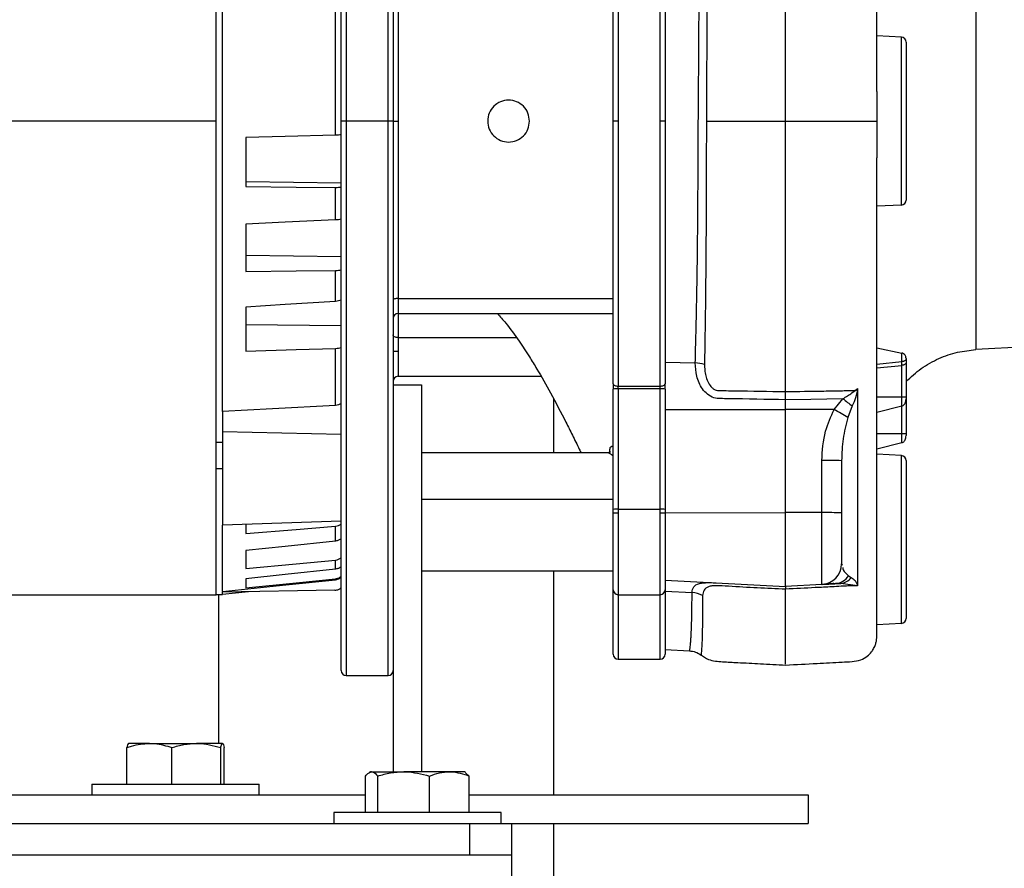
# Model space of a CAD drawing. Units: inches. Extents: x 0.1 to 22.1, y 0.1 to 17.1.
# Drawn here: x 9.7 to 10.3, y 4.2 to 4.7 of the extents above; entities that cross this region are included whole.
import ezdxf

# ---------------------------------------------------------------- set-up
doc = ezdxf.new("R2010")
doc.units = ezdxf.units.IN
doc.header["$MEASUREMENT"] = 0

msp = doc.modelspace()

# ---------------------------------------------------------------- linework, layer by layer
at = {"color": 8, "linetype": 'Continuous', "lineweight": 25}
for p, q in [((9.93595152, 5.00895582), (9.93595152, 4.67770582)), ((9.96095144, 4.67770582), (9.96095144, 5.00895582)), ((9.85814833, 4.67770582), (9.60303024, 4.67770582)), ((9.93595152, 4.67770582), (9.93595152, 4.34645583)), ((9.96095144, 4.34645583), (9.96095144, 4.67770582)), ((9.96695145, 4.57179447), (9.96695145, 4.56270582)), ((9.96695145, 4.56270582), (9.96695145, 4.54833388)), ((9.96695145, 4.54833388), (10.03762226, 4.54833388)), ((9.96695145, 4.54020583), (9.96695145, 4.52520582)), ((10.26797239, 4.49111818), (10.26797239, 4.50749983)), ((9.9809515, 4.45183191), (10.09545143, 4.45183191)), ((10.0984515, 4.4434767), (10.0984515, 4.39472667)), ((10.12345142, 4.39472667), (10.12345142, 4.4434767)), ((10.22074016, 4.40085827), (10.23148155, 4.40141008)), ((10.0984515, 4.39472667), (10.0984515, 4.35620582)), ((10.12345142, 4.35620582), (10.12345142, 4.39472667))]:
    msp.add_line(p, q, dxfattribs=at)
at = {"color": 7, "linetype": 'Continuous', "lineweight": 25}
for p, q in [((9.93295146, 4.67770582), (9.93295146, 5.00595588)), ((9.9639515, 5.00595588), (9.9639515, 4.67770582)), ((9.85814833, 4.67770582), (9.85814833, 4.96067829)), ((10.0984515, 4.83609285), (10.0984515, 4.67770582)), ((10.12345142, 4.67770582), (10.12345142, 4.83609285)), ((10.09545143, 4.67770582), (10.09545143, 4.83461493)), ((10.12645148, 4.83461493), (10.12645148, 4.67770582)), ((9.86208529, 4.50420433), (9.86208529, 4.79097683)), ((9.92963178, 4.66930714), (9.92963178, 4.78849197)), ((9.96695145, 4.78361718), (9.96695145, 4.67770582)), ((10.26760854, 4.7278548), (10.25295143, 4.72862298)), ((10.26760854, 4.62755685), (10.26760854, 4.7278548)), ((10.27045149, 4.72485897), (10.27045149, 4.63055274)), ((9.85814833, 4.39473336), (9.85814833, 4.67770582)), ((9.93295146, 4.34945583), (9.93295146, 4.67770582)), ((9.93595152, 4.67770582), (9.93295146, 4.67770582)), ((9.96095144, 4.67770582), (9.93595152, 4.67770582)), ((9.9639515, 4.67770582), (9.96095144, 4.67770582)), ((9.9639515, 4.67770582), (9.9639515, 4.52011818)), ((9.9639515, 4.67770582), (9.96695145, 4.67770582)), ((9.96695145, 4.67770582), (9.96695145, 4.57179447)), ((10.09545143, 4.52079677), (10.09545143, 4.67770582)), ((10.0984515, 4.67770582), (10.09545143, 4.67770582)), ((10.0984515, 4.67770582), (10.0984515, 4.5193188)), ((10.12345142, 4.5193188), (10.12345142, 4.67770582)), ((10.12645148, 4.67770582), (10.12345142, 4.67770582)), ((10.12645148, 4.67770582), (10.12645148, 4.52079677)), ((9.87586487, 4.66787446), (9.87586487, 4.63855203)), ((9.87586487, 4.64168051), (9.93295146, 4.6407747)), ((9.92963178, 4.61863105), (9.92963178, 4.63811485)), ((10.26760854, 4.62755685), (10.25295143, 4.62678867)), ((9.87586487, 4.61618908), (9.87586487, 4.58784238)), ((9.87586487, 4.59751042), (9.93295146, 4.59681915)), ((9.92963178, 4.56998064), (9.92963178, 4.58847673)), ((9.96695145, 4.57179447), (10.09545143, 4.57179447)), ((9.87586487, 4.56661309), (9.87586487, 4.54021416)), ((9.96695145, 4.56270582), (10.09545143, 4.56270582)), ((9.87586487, 4.55609017), (9.93295146, 4.55563721)), ((9.96695145, 4.54833388), (9.96695145, 4.54020583)), ((9.92963178, 4.50786315), (9.92963178, 4.54189823)), ((10.25295143, 4.54215196), (10.26797239, 4.53912573)), ((10.39544584, 4.54551217), (10.31218049, 4.54114842)), ((9.9639515, 4.54020583), (9.96695145, 4.54020583)), ((10.26797239, 4.53396371), (10.26797239, 4.53912573)), ((10.27045149, 4.53575678), (10.27045149, 4.53554464)), ((10.12645148, 4.53359975), (10.14448212, 4.53316843)), ((10.25295143, 4.53254652), (10.26797239, 4.53396371)), ((10.25295143, 4.53034754), (10.26797239, 4.53176479)), ((10.26797239, 4.53176479), (10.26797239, 4.53396371)), ((10.26797239, 4.51303872), (10.26797239, 4.53176479)), ((10.27045149, 4.53554464), (10.27045149, 4.53334572)), ((10.27045149, 4.53334572), (10.27045149, 4.51303872)), ((9.96695145, 4.52520582), (10.0523412, 4.52520582)), ((9.9639515, 4.52011818), (9.9639515, 4.28891822)), ((9.9639515, 4.52011818), (9.9809515, 4.52011818)), ((9.9809515, 4.52011818), (9.9809515, 4.28891822)), ((10.09545143, 4.52079677), (10.09545143, 4.5175465)), ((10.0984515, 4.5193188), (10.12345142, 4.5193188)), ((10.0984515, 4.51784083), (10.0984515, 4.5193188)), ((10.12345142, 4.51784083), (10.12345142, 4.5193188)), ((10.12645148, 4.5175465), (10.12645148, 4.52079677)), ((10.09545143, 4.4457212), (10.09545143, 4.5175465)), ((10.0984515, 4.51769369), (10.0984515, 4.51784083)), ((10.0984515, 4.51784083), (10.12345142, 4.51784083)), ((10.0984515, 4.51769369), (10.0984515, 4.4458684)), ((10.12345142, 4.51769369), (10.0984515, 4.51769369)), ((10.12345142, 4.51769369), (10.12345142, 4.51784083)), ((10.12345142, 4.4458684), (10.12345142, 4.51769369)), ((10.12645148, 4.5175465), (10.12645148, 4.4457212)), ((10.25295143, 4.51303872), (10.26797239, 4.51303872)), ((10.26797239, 4.50749983), (10.26797239, 4.51303872)), ((10.27045149, 4.51303872), (10.27045149, 4.51167803)), ((10.05970144, 4.51205102), (10.05970144, 4.47943884)), ((10.19845143, 4.50540276), (10.19845143, 4.5111664)), ((10.22749309, 4.50539942), (10.2327309, 4.51182129)), ((10.23826405, 4.50752271), (10.2356452, 4.50062219)), ((10.25295143, 4.50375413), (10.26797239, 4.50749983)), ((10.27045149, 4.51167803), (10.27045149, 4.51142518)), ((10.27045149, 4.51142518), (10.27045149, 4.49111818)), ((9.86208529, 4.50420433), (9.86208529, 4.49218654)), ((10.12645148, 4.50539443), (10.19845143, 4.50540276)), ((10.22749309, 4.50539942), (10.19845143, 4.50540276)), ((10.19845143, 4.44375114), (10.19845143, 4.50540276)), ((9.86208529, 4.49218654), (9.93295146, 4.49059587)), ((9.86208529, 4.49218654), (9.86208529, 4.43626689)), ((10.25295143, 4.49111818), (10.26797239, 4.49111818)), ((10.26797239, 4.48557929), (10.26797239, 4.49111818)), ((10.27045149, 4.49111818), (10.27045149, 4.48975748)), ((10.25295143, 4.48183364), (10.26797239, 4.48557929)), ((10.09217459, 4.47943884), (9.9809515, 4.47943884)), ((10.09340786, 4.47953481), (10.09340786, 4.48064906)), ((10.25295143, 4.48033214), (10.25303344, 4.48185406)), ((10.26760854, 4.47785479), (10.25295143, 4.47862297)), ((10.26760854, 4.37755684), (10.26760854, 4.47785479)), ((10.22010563, 4.44374862), (10.22010563, 4.47483514)), ((10.23195147, 4.47480745), (10.23195147, 4.44372093)), ((10.27045149, 4.47485896), (10.27045149, 4.38055273)), ((10.09545143, 4.4434767), (10.09545143, 4.4457212)), ((10.0984515, 4.4434767), (10.09545143, 4.4434767)), ((10.09545143, 4.39772668), (10.09545143, 4.4434767)), ((10.0984515, 4.4458684), (10.0984515, 4.4434767)), ((10.0984515, 4.4458684), (10.12345142, 4.4458684)), ((10.12345142, 4.4434767), (10.12345142, 4.4458684)), ((10.12645148, 4.4434767), (10.12345142, 4.4434767)), ((10.12645148, 4.4457212), (10.12645148, 4.4434767)), ((10.12645148, 4.44374275), (10.19845143, 4.44375114)), ((10.12645148, 4.4434767), (10.12645148, 4.39772668)), ((10.19845143, 4.3996535), (10.19845143, 4.44375114)), ((10.22010563, 4.44374862), (10.19845143, 4.44375114)), ((10.22010563, 4.40078834), (10.22010563, 4.44374862)), ((10.23195147, 4.44372093), (10.23195147, 4.41327117)), ((9.93295146, 4.43874159), (9.86208529, 4.43626689)), ((9.86208529, 4.39661091), (9.86208529, 4.43626689)), ((9.87586487, 4.43674806), (9.87586487, 4.4312909)), ((9.92963178, 4.42678922), (9.92963178, 4.43564491)), ((9.87586487, 4.42112654), (9.87586487, 4.41045843)), ((9.92963178, 4.41000289), (9.92963178, 4.41544075)), ((10.23195147, 4.41333875), (10.23221617, 4.41230312)), ((9.9809515, 4.40895581), (10.09545143, 4.40895581)), ((10.05970144, 4.40895581), (10.05970144, 4.27511822)), ((9.87586487, 4.40421695), (9.87586487, 4.39878982)), ((9.92963178, 4.40362296), (9.92963178, 4.40422968)), ((10.12645148, 4.40342684), (10.19845143, 4.3996535)), ((10.22010563, 4.40078834), (10.19845143, 4.3996535)), ((10.24149689, 4.4000018), (10.23148155, 4.40141008)), ((10.23602594, 4.40609462), (10.23763937, 4.40501528)), ((9.69051895, 4.39473336), (9.85814833, 4.39473336)), ((9.85814833, 4.39492062), (9.86208529, 4.39485192)), ((9.85970145, 4.39489352), (9.85970145, 4.30591822)), ((9.92911752, 4.39737978), (9.86208529, 4.39620975)), ((9.86208529, 4.39661091), (9.86208529, 4.39620975)), ((9.87757733, 4.3964802), (9.86208529, 4.39485192)), ((9.86208529, 4.39485192), (9.86208529, 4.39620975)), ((10.09545143, 4.35920582), (10.09545143, 4.39772668)), ((10.0984515, 4.39472667), (10.12345142, 4.39472667)), ((10.12645148, 4.39772668), (10.12645148, 4.35920582)), ((10.12645148, 4.39678456), (10.14255436, 4.39603369)), ((10.26760854, 4.37755684), (10.25295143, 4.37678867)), ((10.12645148, 4.3619792), (10.14099642, 4.36121689)), ((10.0984515, 4.35620582), (10.12345142, 4.35620582)), ((9.93595152, 4.34645583), (9.96095144, 4.34645583)), ((9.80485474, 4.28161824), (9.80485474, 4.30340843)), ((9.81834686, 4.30591822), (9.80591108, 4.30591822)), ((9.81834686, 4.30591822), (9.84638721, 4.30591822)), ((9.83183886, 4.28161824), (9.83183886, 4.30340843)), ((9.86199189, 4.30591822), (9.84638721, 4.30591822)), ((9.86093555, 4.28161824), (9.86093555, 4.30340843)), ((9.86304811, 4.28161824), (9.86304811, 4.30340843)), ((9.95035144, 4.28891822), (9.94960415, 4.28848673)), ((9.95107948, 4.28891822), (9.95035144, 4.28891822)), ((9.95107948, 4.28891822), (9.97026877, 4.28891822)), ((9.9976408, 4.28891822), (9.97026877, 4.28891822)), ((10.00655146, 4.28891822), (9.9976408, 4.28891822)), ((10.00729875, 4.28848673), (10.00655146, 4.28891822)), ((9.94741063, 4.26461818), (9.94741063, 4.28640843)), ((9.95474833, 4.26461818), (9.95474833, 4.28640843)), ((9.98578921, 4.26461818), (9.98578921, 4.28640843)), ((10.00949238, 4.28640843), (10.00727094, 4.28828404)), ((10.00949238, 4.26461818), (10.00949238, 4.28640843)), ((9.78395146, 4.28161824), (9.78395146, 4.27511822)), ((9.78395146, 4.28161824), (9.88394952, 4.28161824)), ((9.88395151, 4.27511822), (9.88395151, 4.28161824)), ((9.6309515, 4.27511822), (9.94741063, 4.27511822)), ((10.00949238, 4.27511822), (10.21195153, 4.27511822)), ((10.21195153, 4.27511822), (10.21195153, 4.25811822)), ((9.92845142, 4.26461818), (9.92845142, 4.25811822)), ((10.02006845, 4.26461818), (9.92845142, 4.26461818)), ((10.02845147, 4.26461818), (10.02006845, 4.26461818)), ((10.02845147, 4.25811822), (10.02845147, 4.26461818)), ((8.65970147, 4.25811822), (10.00970147, 4.25811822)), ((10.00970147, 4.23936822), (10.00970147, 4.25811822)), ((10.00970147, 4.25811822), (10.03470151, 4.25811822)), ((10.03470151, 4.25811822), (10.21195153, 4.25811822)), ((10.03470151, 4.25811822), (10.03470151, 4.23936822)), ((10.05970144, 4.25811822), (10.05970144, 3.9393682)), ((8.63470147, 4.23936822), (10.03470151, 4.23936822)), ((10.03470151, 4.23936822), (10.03470151, 3.9393682))]:
    msp.add_line(p, q, dxfattribs=at)
at = {"color": 7, "linetype": 'Continuous', "lineweight": 25, "flags": 128}
for points in [[(9.92963178, 4.66930714), (9.8995224, 4.66850483), (9.87586487, 4.66787446)], [(9.87586487, 4.63855203), (9.90597437, 4.63830715), (9.92963178, 4.63811485)], [(9.92963178, 4.61863105), (9.8995224, 4.61726337), (9.87586487, 4.61618908)], [(9.87586487, 4.58784238), (9.90597437, 4.58819742), (9.92963178, 4.58847673)], [(9.96695145, 4.57179447), (9.96636619, 4.57177177), (9.96580347, 4.57170448), (9.96528475, 4.57159524), (9.9648302, 4.57144823), (9.96445709, 4.57126906), (9.96417983, 4.57106467), (9.96400911, 4.57084285), (9.9639515, 4.57061224)], [(9.92963178, 4.56998064), (9.8995224, 4.56809453), (9.87586487, 4.56661309)], [(9.96695145, 4.54833388), (9.96636619, 4.54836515), (9.96580347, 4.54845767), (9.96528475, 4.54860785), (9.9648302, 4.54881002), (9.96445709, 4.54905636), (9.96417983, 4.54933743), (9.96400911, 4.54964237), (9.9639515, 4.54995952)], [(9.87586487, 4.54021416), (9.90597437, 4.54115692), (9.92963178, 4.54189823)], [(10.09545143, 4.52079677), (10.09550916, 4.52050843), (10.09567988, 4.52023117), (10.09595702, 4.51997563), (10.09633013, 4.5197517), (10.09678479, 4.5195679), (10.0973034, 4.51943132), (10.09786624, 4.5193472), (10.0984515, 4.5193188)], [(10.12345142, 4.5193188), (10.12403679, 4.5193472), (10.12459951, 4.51943132), (10.12511824, 4.5195679), (10.12557278, 4.5197517), (10.1259459, 4.51997563), (10.12622315, 4.52023117), (10.12639387, 4.52050843), (10.12645148, 4.52079677)], [(9.92963178, 4.50786315), (9.89180583, 4.50581395), (9.86208529, 4.50420433)], [(10.2327309, 4.51182129), (10.21353445, 4.51145433), (10.19845143, 4.5111664)], [(9.86208529, 4.48565297), (9.85988062, 4.48565285), (9.85814833, 4.48565262)], [(9.85814833, 4.47014133), (9.860353, 4.47008859), (9.86208529, 4.47004735)], [(9.87586487, 4.4312909), (9.90597437, 4.43372858), (9.92963178, 4.43564491)], [(9.92963178, 4.42678922), (9.8995224, 4.4236175), (9.87586487, 4.42112654)], [(9.87586487, 4.41045843), (9.90597437, 4.41324788), (9.92963178, 4.41544075)], [(9.92963178, 4.41000289), (9.8995224, 4.40676212), (9.87586487, 4.40421695)], [(9.86208529, 4.39661091), (9.89991136, 4.4005376), (9.92963178, 4.40362296)], [(9.87586487, 4.39878982), (9.90597437, 4.40183547), (9.92963178, 4.40422968)]]:
    msp.add_lwpolyline(points, dxfattribs=at)
at = {"color": 8, "linetype": 'Continuous', "lineweight": 25, "flags": 128}
msp.add_lwpolyline([(10.0936965, 4.47964751), (10.09364311, 4.48004755), (10.09340786, 4.48064906)], dxfattribs=at)
at = {"color": 7, "linetype": 'Continuous', "lineweight": 25}
for centre, radius, start, end in [((10.26745147, 4.72485893), 0.003, 0, 87), ((10.26745147, 4.63055272), 0.003, 273, 0), ((9.96695147, 4.55970582), 0.003, 90, 180), ((10.14349877, 4.50850558), 0.02468245, 74.66117124, 87.71672356), ((9.96695147, 4.52220582), 0.003, 90, 180), ((10.09770339, 4.50229452), 0.01541733, 87.21870087, 98.39903653), ((10.1241996, 4.50229593), 0.01541594, 81.60045482, 92.78180778), ((10.35056206, 4.65778358), 0.18758777, 231.08706045, 233.22726311), ((10.08479459, 4.25254724), 0.2903396, 58.69685099, 60.56155412), ((10.26745147, 4.47485893), 0.003, 0, 87), ((10.22296105, 3.16255502), 1.31228322, 89.60746502, 90.12467089), ((10.09770339, 4.43046922), 0.01541733, 87.21870087, 98.39903653), ((10.1241996, 4.43047063), 0.01541594, 81.60045482, 92.78180778), ((10.22296105, 3.1314685), 1.31228322, 89.60746502, 90.12467089), ((10.21945147, 4.4132712), 0.0125, 273, 0), ((10.22751586, 4.41130168), 0.00997672, 274.24696297, 328.5387977), ((10.23030574, 4.4104799), 0.00914572, 277.3866331, 323.30853083), ((10.09845147, 4.3977267), 0.003, 180, 270), ((10.12345147, 4.3977267), 0.003, 270, 0), ((10.14196558, 4.38248156), 0.01356492, 59.42762145, 87.51234002), ((10.26745147, 4.38055272), 0.003, 273, 0), ((10.09845147, 4.35920582), 0.003, 180, 270), ((10.12345147, 4.35920582), 0.003, 270, 0), ((9.93595147, 4.34945582), 0.003, 180, 270), ((9.96095147, 4.34945582), 0.003, 270, 0)]:
    msp.add_arc(centre, radius, start, end, dxfattribs=at)
for points, knots in [([(10.25295143, 4.69537626), (10.25295143, 4.69891241), (10.25295143, 4.71131016), (10.25295143, 4.73180486), (10.25295143, 4.75608668), (10.25295143, 4.78034599), (10.25295143, 4.80394483), (10.25295143, 4.82622868), (10.25295143, 4.84583296), (10.25295143, 4.86312364), (10.25295143, 4.87909493), (10.25295143, 4.89379817), (10.25295143, 4.90775506), (10.25295143, 4.92200256), (10.25295143, 4.93611838), (10.2529514, 4.9498402), (10.25295153, 4.96228846), (10.25295113, 4.9703968), (10.25295183, 4.97532045), (10.25294986, 4.97807126), (10.25295705, 4.98021276), (10.25293402, 4.98237072), (10.25298585, 4.98453779), (10.25263413, 4.98687425), (10.25212734, 4.98863716), (10.25148092, 4.9901348), (10.25085803, 4.99130269), (10.2499028, 4.9927564), (10.24827249, 4.99464209), (10.24551817, 4.9967673), (10.24149146, 4.99848236), (10.23638843, 4.99871152), (10.22802445, 4.99916636), (10.21526958, 4.99982444), (10.20446593, 5.00039253), (10.19845143, 5.00070879)], [0, 0, 0, 0, 0.020765772, 0.072804839, 0.121512415, 0.166839988, 0.221922524, 0.270836528, 0.313561992, 0.356700658, 0.395627422, 0.435465656, 0.476281868, 0.518117231, 0.571878039, 0.628423114, 0.689441561, 0.754920655, 0.780507499, 0.806710887, 0.832432934, 0.856745906, 0.874296339, 0.881542631, 0.887234629, 0.889741763, 0.892194231, 0.895082287, 0.899908353, 0.90676874, 0.915346822, 0.925101146, 0.936478523, 0.964636914, 1, 1, 1, 1]), ([(10.19845143, 4.67770582), (10.19845143, 4.6880802), (10.19845143, 4.70883345), (10.19845143, 4.73967405), (10.19845143, 4.77172105), (10.19845143, 4.80469717), (10.19845143, 4.82644475), (10.19845143, 4.8373138)], [0, 0, 0, 0, 0.186612401, 0.373305633, 0.560070869, 0.780131184, 1, 1, 1, 1]), ([(10.14448212, 4.53316843), (10.14461105, 4.53806281), (10.14485544, 4.54734023), (10.1451771, 4.56127176), (10.14545114, 4.57499726), (10.14568014, 4.58900789), (10.14582335, 4.60014346), (10.14590668, 4.60809332), (10.14595218, 4.61290162), (10.14599462, 4.6179283), (10.14603434, 4.6231742), (10.14607117, 4.62863954), (10.14610542, 4.63432449), (10.14613762, 4.6403951), (10.14616955, 4.64742458), (10.14620541, 4.6555265), (10.14624175, 4.6638505), (10.14627795, 4.67130988), (10.14632855, 4.68049465), (10.14642171, 4.69341975), (10.14654392, 4.70864095), (10.1466558, 4.72415127), (10.14672598, 4.73793749), (10.14676746, 4.75559938), (10.14670111, 4.77583872), (10.14644753, 4.79947424), (10.14615262, 4.81451945), (10.14600051, 4.82227959)], [0, 0, 0, 0, 0.054588638, 0.103474217, 0.150910397, 0.200841038, 0.250326739, 0.266028947, 0.282418651, 0.299495702, 0.317259961, 0.335711969, 0.354851565, 0.374678403, 0.396867609, 0.425497958, 0.455908733, 0.480158718, 0.500057411, 0.54767975, 0.609290614, 0.652468004, 0.70380931, 0.748961575, 0.833010792, 0.913868943, 1, 1, 1, 1]), ([(10.15094371, 4.82295683), (10.1510729, 4.81151437), (10.15133132, 4.78862503), (10.15143407, 4.75230784), (10.15130677, 4.71522305), (10.15119087, 4.69020593), (10.15113297, 4.67770582)], [0, 0, 0, 0, 0.251149362, 0.502396104, 0.751366195, 1, 1, 1, 1]), ([(10.31218049, 4.81316641), (10.31218049, 4.81161742), (10.31218049, 4.80851944), (10.31218049, 4.79795709), (10.31218049, 4.78348217), (10.31218049, 4.76517094), (10.31218049, 4.7437882), (10.31218049, 4.72005954), (10.31218049, 4.69483352), (10.31218049, 4.6690007), (10.31218049, 4.64347607), (10.31218049, 4.61916357), (10.31218049, 4.59692151), (10.31218049, 4.57754589), (10.31218049, 4.56169069), (10.31218049, 4.5500353), (10.31218049, 4.54255217), (10.31218049, 4.54161633), (10.31218049, 4.54114842)], [0, 0, 0, 0, 0.062499977, 0.124999862, 0.187499918, 0.249999945, 0.31250009, 0.37499999, 0.437500017, 0.500000103, 0.562500171, 0.6250002, 0.687500177, 0.750000118, 0.812500056, 0.87500004, 0.93750014, 1, 1, 1, 1]), ([(10.25295143, 4.69537626), (10.25295143, 4.69282033), (10.25295143, 4.68710898), (10.25295143, 4.68105213), (10.25295143, 4.67770582)], [0, 0, 0, 0, 0.447518371, 1, 1, 1, 1]), ([(10.04545147, 4.67770582), (10.04526383, 4.67934064), (10.04488856, 4.68261022), (10.04200266, 4.68676835), (10.03787571, 4.6895506), (10.0329615, 4.69053169), (10.0280452, 4.68955826), (10.02391318, 4.68678143), (10.02101773, 4.68262191), (10.02064041, 4.6793464), (10.02045143, 4.67770582)], [0, 0, 0, 0, 0.124891795, 0.249780057, 0.374711295, 0.499739505, 0.624814136, 0.749778386, 0.874673658, 1, 1, 1, 1]), ([(10.02045143, 4.67770582), (10.02063966, 4.67606849), (10.02101596, 4.67279521), (10.02390724, 4.66863609), (10.02803612, 4.66585779), (10.03294762, 4.66488054), (10.03786187, 4.66585518), (10.04199555, 4.66863472), (10.04488756, 4.67279649), (10.04526356, 4.67606988), (10.04545147, 4.67770582)], [0, 0, 0, 0, 0.125081889, 0.250057878, 0.374974633, 0.499888464, 0.624854218, 0.749929475, 0.875022162, 1, 1, 1, 1]), ([(10.15113297, 4.67770582), (10.15109943, 4.66510528), (10.15103261, 4.63999459), (10.15088866, 4.60290687), (10.15055343, 4.56664241), (10.15020368, 4.54379132), (10.15002793, 4.5323088)], [0, 0, 0, 0, 0.250443597, 0.499090183, 0.7482961, 1, 1, 1, 1]), ([(10.15113297, 4.67770582), (10.15337383, 4.67770582), (10.15771921, 4.67770582), (10.16453591, 4.67770582), (10.171115, 4.67770582), (10.18243264, 4.67770582), (10.19154138, 4.67770582), (10.19845143, 4.67770582)], [0, 0, 0, 0, 0.147776774, 0.286562681, 0.425286118, 0.564011757, 1, 1, 1, 1]), ([(10.19845143, 4.51605245), (10.19845143, 4.52535761), (10.19845143, 4.54397641), (10.19845143, 4.57351743), (10.19845143, 4.60570436), (10.19845143, 4.64054961), (10.19845143, 4.66532323), (10.19845143, 4.67770582)], [0, 0, 0, 0, 0.186559558, 0.37328906, 0.560075783, 0.780112805, 1, 1, 1, 1]), ([(10.19845143, 4.67770582), (10.209278, 4.67770582), (10.22190899, 4.67770582), (10.23632667, 4.67770582), (10.24203564, 4.67770582), (10.24749146, 4.67770582), (10.2515114, 4.67770582), (10.25316802, 4.67770582), (10.25302172, 4.67770582), (10.25295143, 4.67770582)], [0, 0, 0, 0, 0.485167649, 0.56602848, 0.648373534, 0.738297255, 0.830932556, 0.918773601, 1, 1, 1, 1]), ([(10.25295143, 4.67770582), (10.25295143, 4.67438624), (10.25295143, 4.66774706), (10.25295143, 4.66026442), (10.25295143, 4.65651687), (10.25295143, 4.65567669)], [0, 0, 0, 0, 0.436873459, 0.873748919, 1, 1, 1, 1]), ([(9.93295146, 4.66949364), (9.93245698, 4.66945221), (9.93146687, 4.66936925), (9.93024395, 4.66932786), (9.92963178, 4.66930714)], [0, 0, 0, 0, 0.499419888, 1, 1, 1, 1]), ([(10.19845143, 4.35270211), (10.20473068, 4.35301744), (10.21598041, 4.35358238), (10.22923487, 4.35440376), (10.23792725, 4.35465585), (10.24320442, 4.35540551), (10.24710747, 4.35769008), (10.24958244, 4.36016525), (10.250932, 4.36219505), (10.2516823, 4.36370506), (10.25215095, 4.36490778), (10.25260819, 4.3664416), (10.2529117, 4.36823857), (10.25298744, 4.37086821), (10.25293223, 4.3732982), (10.25296275, 4.37608758), (10.25294444, 4.38133683), (10.25295343, 4.39202909), (10.25295092, 4.40791006), (10.25295149, 4.42355782), (10.25295142, 4.43787789), (10.25295143, 4.44925686), (10.25295143, 4.46126597), (10.25295143, 4.47386391), (10.25295143, 4.48761682), (10.25295143, 4.50351322), (10.25295143, 4.52271826), (10.25295143, 4.54579454), (10.25295143, 4.57034946), (10.25295143, 4.59567125), (10.25295143, 4.62106821), (10.25295143, 4.64135223), (10.25295143, 4.65315351), (10.25295143, 4.65567669)], [0, 0, 0, 0, 0.037043423, 0.066365992, 0.078132063, 0.088394349, 0.097309303, 0.104211051, 0.108858158, 0.111616838, 0.11409626, 0.116577612, 0.121946163, 0.128433683, 0.147297681, 0.174197354, 0.223588656, 0.310869372, 0.387732052, 0.46276597, 0.499522486, 0.535494947, 0.570707611, 0.605192089, 0.639202682, 0.67757919, 0.722413885, 0.773771136, 0.831635638, 0.879268039, 0.930455741, 0.985131098, 1, 1, 1, 1]), ([(9.92963178, 4.63811485), (9.93024314, 4.63811427), (9.93146604, 4.63811311), (9.93245627, 4.63816163), (9.93295146, 4.63818589)], [0, 0, 0, 0, 0.499930041, 1, 1, 1, 1]), ([(9.93295146, 4.61908472), (9.93245697, 4.61897496), (9.93146685, 4.61875519), (9.93024395, 4.61867246), (9.92963178, 4.61863105)], [0, 0, 0, 0, 0.499416814, 1, 1, 1, 1]), ([(9.92963178, 4.58847673), (9.93024315, 4.58849752), (9.93146609, 4.5885391), (9.93245628, 4.58872553), (9.93295146, 4.58881876)], [0, 0, 0, 0, 0.4999176494, 1, 1, 1, 1]), ([(9.93295146, 4.57068592), (9.93245697, 4.57051162), (9.93146684, 4.57016261), (9.93024395, 4.57004134), (9.92963178, 4.56998064)], [0, 0, 0, 0, 0.499413184, 1, 1, 1, 1]), ([(10.02630172, 4.56270582), (10.0279626, 4.56082393), (10.03257607, 4.55559658), (10.03883851, 4.54685679), (10.04496899, 4.5376078), (10.05123223, 4.52736994), (10.05860094, 4.51440981), (10.06553535, 4.50115825), (10.07117179, 4.48988396), (10.07418362, 4.48375664), (10.07588946, 4.48019249), (10.07625017, 4.47943884)], [0, 0, 0, 0, 0.077505837, 0.215289158, 0.330526951, 0.418416289, 0.586334767, 0.789905497, 0.878406659, 0.974288511, 1, 1, 1, 1]), ([(9.92963178, 4.54189823), (9.93024315, 4.5419397), (9.93146608, 4.54202267), (9.93245628, 4.54234061), (9.93295146, 4.54249961)], [0, 0, 0, 0, 0.4999206805, 1, 1, 1, 1]), ([(10.27045149, 4.53575678), (10.27041399, 4.53616929), (10.27034611, 4.53691601), (10.26981864, 4.5379488), (10.26904569, 4.53876988), (10.26831477, 4.53901221), (10.26797239, 4.53912573)], [0, 0, 0, 0, 0.276642868, 0.50076477, 0.766142916, 1, 1, 1, 1]), ([(10.27045149, 4.52204806), (10.27336921, 4.52478672), (10.27925845, 4.53031453), (10.28981303, 4.53609268), (10.30090511, 4.53997633), (10.30849092, 4.54076397), (10.31218049, 4.54114707)], [0, 0, 0, 0, 0.2547352832, 0.514167116, 0.7637017034, 1, 1, 1, 1]), ([(10.19845143, 4.5111664), (10.1869726, 4.51141645), (10.17405891, 4.51169777), (10.15978879, 4.51187907), (10.15541745, 4.51209167), (10.15159269, 4.51437602), (10.14777147, 4.51865217), (10.14491962, 4.52533282), (10.14462815, 4.53055314), (10.14448212, 4.53316843)], [0, 0, 0, 0, 0.500477916, 0.563037928, 0.625589447, 0.687999014, 0.750678311, 0.87509388, 1, 1, 1, 1]), ([(10.15002793, 4.5323088), (10.15004928, 4.5311866), (10.15009199, 4.52894175), (10.15070037, 4.52550652), (10.15180909, 4.52212464), (10.15338003, 4.51946113), (10.15519146, 4.51776212), (10.15726838, 4.51664344), (10.15999372, 4.51671472), (10.16373956, 4.51661323), (10.17656665, 4.51643958), (10.18838083, 4.5162306), (10.19845143, 4.51605245)], [0, 0, 0, 0, 0.062064087, 0.124152758, 0.186171775, 0.24805233, 0.279490383, 0.310300531, 0.362633913, 0.411245762, 0.498136613, 1, 1, 1, 1]), ([(10.27045149, 4.53554464), (10.27033384, 4.53514907), (10.27019085, 4.53466828), (10.26913534, 4.53420403), (10.26859817, 4.53404484), (10.26816686, 4.53398892), (10.26797239, 4.53396371)], [0, 0, 0, 0, 0.648525498, 0.78822364, 0.90450932, 1, 1, 1, 1]), ([(10.27045149, 4.53334572), (10.27033398, 4.53295012), (10.27019115, 4.53246932), (10.26913519, 4.53200507), (10.26859825, 4.53184594), (10.26816687, 4.53179001), (10.26797239, 4.53176479)], [0, 0, 0, 0, 0.6485305, 0.788198677, 0.904508915, 1, 1, 1, 1]), ([(10.19845143, 4.51605245), (10.20602967, 4.51620004), (10.21732121, 4.51641994), (10.23017745, 4.51649956), (10.23634741, 4.51677225), (10.23965553, 4.51652621), (10.24102724, 4.51751057), (10.24149678, 4.51784752)], [0, 0, 0, 0, 0.525948815, 0.783661403, 0.884906572, 0.960603561, 1, 1, 1, 1]), ([(10.19845143, 4.5111664), (10.19845155, 4.51202054), (10.19845178, 4.51372881), (10.19845155, 4.51527791), (10.19845143, 4.51605245)], [0, 0, 0, 0, 0.500005576, 1, 1, 1, 1]), ([(10.2327309, 4.51182129), (10.23366175, 4.51238174), (10.23547605, 4.51347411), (10.23837462, 4.51552514), (10.24034096, 4.51698778), (10.24149678, 4.51784752)], [0, 0, 0, 0, 0.30280506, 0.590189457, 1, 1, 1, 1]), ([(10.24149678, 4.51784752), (10.24120311, 4.51598675), (10.24065623, 4.51252154), (10.23902112, 4.50910474), (10.23826405, 4.50752271)], [0, 0, 0, 0, 0.536985285, 1, 1, 1, 1]), ([(10.24149689, 4.51784752), (10.24149689, 4.50984358), (10.24149689, 4.49384541), (10.24149689, 4.47154683), (10.24149689, 4.450752), (10.24149689, 4.43183164), (10.24149689, 4.4146529), (10.24149689, 4.40488884), (10.24149689, 4.40000186)], [0, 0, 0, 0, 0.166620134, 0.333038343, 0.499393345, 0.665926868, 0.832794221, 1, 1, 1, 1]), ([(10.26797239, 4.51303872), (10.26821853, 4.51303872), (10.26874754, 4.51303872), (10.269412, 4.51303872), (10.27022793, 4.51303872), (10.27035848, 4.51303872), (10.27045149, 4.51303872)], [0, 0, 0, 0, 0.150546738, 0.323565136, 0.518090272, 1, 1, 1, 1]), ([(9.93295146, 4.50892213), (9.93245813, 4.50864232), (9.93147048, 4.50808212), (9.9302451, 4.50793619), (9.92963178, 4.50786315)], [0, 0, 0, 0, 0.4994886077, 1, 1, 1, 1]), ([(10.26797239, 4.50749983), (10.26821853, 4.50758931), (10.26874761, 4.50778165), (10.2694119, 4.50840822), (10.27022807, 4.50964755), (10.27035854, 4.51083325), (10.27045149, 4.51167803)], [0, 0, 0, 0, 0.150536062, 0.323567599, 0.518062193, 1, 1, 1, 1]), ([(10.22010563, 4.47483514), (10.22045772, 4.48081706), (10.22108533, 4.49148003), (10.22553825, 4.50115298), (10.22749309, 4.50539942)], [0, 0, 0, 0, 0.560999112, 1, 1, 1, 1]), ([(10.2356452, 4.50062219), (10.23455669, 4.4964134), (10.23235657, 4.48790647), (10.23208744, 4.47920426), (10.23195147, 4.47480745)], [0, 0, 0, 0, 0.4947471683, 1, 1, 1, 1]), ([(10.26797239, 4.49111818), (10.26821854, 4.49111818), (10.26874768, 4.49111818), (10.26941184, 4.49111818), (10.27022814, 4.49111818), (10.27035856, 4.49111818), (10.27045149, 4.49111818)], [0, 0, 0, 0, 0.150525863, 0.323571086, 0.518054733, 1, 1, 1, 1]), ([(10.26797239, 4.48557929), (10.26821853, 4.48566877), (10.26874761, 4.4858611), (10.26941192, 4.48648768), (10.27022803, 4.48772705), (10.27035852, 4.48891273), (10.27045149, 4.48975748)], [0, 0, 0, 0, 0.150536299, 0.32356811, 0.518072501, 1, 1, 1, 1]), ([(10.09340786, 4.48064906), (10.09343539, 4.48116347), (10.09349052, 4.48219341), (10.0940358, 4.48347141), (10.09488561, 4.48341965), (10.09545155, 4.48338518)], [0, 0, 0, 0, 0.2499864025, 0.5005139135, 1, 1, 1, 1]), ([(10.09349422, 4.47961114), (10.0934398, 4.47966662), (10.09332133, 4.47978741), (10.09256802, 4.47956112), (10.09216074, 4.47943878)], [0, 0, 0, 0, 0.459341584, 1, 1, 1, 1]), ([(9.92963178, 4.43564491), (9.93024315, 4.43573725), (9.93146606, 4.43592196), (9.93245627, 4.43655312), (9.93295146, 4.43686874)], [0, 0, 0, 0, 0.499925045, 1, 1, 1, 1]), ([(9.93295146, 4.42818694), (9.93245698, 4.42783281), (9.9314669, 4.42712375), (9.93024395, 4.42690082), (9.92963178, 4.42678922)], [0, 0, 0, 0, 0.499427871, 1, 1, 1, 1]), ([(9.92963178, 4.41544075), (9.93024315, 4.4155444), (9.93146607, 4.41575173), (9.93245628, 4.41644819), (9.93295146, 4.41679647)], [0, 0, 0, 0, 0.499921566, 1, 1, 1, 1]), ([(9.93295146, 4.41146543), (9.93245698, 4.41109368), (9.93146689, 4.41034933), (9.93024395, 4.41011845), (9.92963178, 4.41000289)], [0, 0, 0, 0, 0.499426941, 1, 1, 1, 1]), ([(9.92963178, 4.40422968), (9.93024315, 4.40434112), (9.93146606, 4.40456402), (9.93245627, 4.40530184), (9.93295146, 4.40567081)], [0, 0, 0, 0, 0.499924118, 1, 1, 1, 1]), ([(9.93295146, 4.405097), (9.93245712, 4.40472023), (9.93146736, 4.40396587), (9.93024409, 4.40373734), (9.92963178, 4.40362296)], [0, 0, 0, 0, 0.499457608, 1, 1, 1, 1]), ([(10.22825469, 4.40135235), (10.22680429, 4.40127034), (10.22390898, 4.40110662), (10.22088436, 4.40092471), (10.2204009, 4.400882), (10.22010563, 4.40085592)], [0, 0, 0, 0, 0.280947686, 0.560834602, 1, 1, 1, 1]), ([(10.22664079, 4.40179487), (10.22677628, 4.40168216), (10.22707365, 4.40143479), (10.22856568, 4.40146479), (10.22937791, 4.40148112)], [0, 0, 0, 0, 0.4556261025, 1, 1, 1, 1]), ([(10.23148155, 4.40141008), (10.23087039, 4.40141319), (10.22977904, 4.40141875), (10.22879037, 4.40137639), (10.22835536, 4.40135775)], [0, 0, 0, 0, 0.560002998, 1, 1, 1, 1]), ([(10.23763937, 4.40501528), (10.23849777, 4.40444731), (10.24035549, 4.40321813), (10.24109766, 4.40112679), (10.24149689, 4.4000018)], [0, 0, 0, 0, 0.4620723208, 1, 1, 1, 1]), ([(9.92911752, 4.39737978), (9.92990987, 4.3974765), (9.93132474, 4.39764922), (9.93245442, 4.39850581), (9.93295146, 4.39888269)], [0, 0, 0, 0, 0.560020203, 1, 1, 1, 1]), ([(10.14099642, 4.36121689), (10.14102439, 4.36124798), (10.14108129, 4.36131123), (10.1412027, 4.36184408), (10.14133692, 4.36266852), (10.14148703, 4.36383909), (10.14165578, 4.36546682), (10.14182653, 4.36754758), (10.14203015, 4.37062776), (10.14223016, 4.37477609), (10.1424116, 4.38080532), (10.1425243, 4.38769792), (10.14254426, 4.3932339), (10.14255436, 4.39603369)], [0, 0, 0, 0, 0.068886999, 0.140153525, 0.209665832, 0.270872753, 0.347268996, 0.433872384, 0.497838598, 0.629398587, 0.748971083, 0.873043096, 1, 1, 1, 1]), ([(10.19845143, 4.39802916), (10.18718958, 4.39849482), (10.17346384, 4.39906237), (10.15879627, 4.40019321), (10.15560007, 4.40008521), (10.1539861, 4.39991294), (10.15141429, 4.39927092), (10.14928814, 4.39751037), (10.1490114, 4.39531941), (10.14886506, 4.39416078)], [0, 0, 0, 0, 0.544516343, 0.663646413, 0.684956644, 0.707178816, 0.756162228, 0.871053942, 1, 1, 1, 1]), ([(10.19845143, 4.39971181), (10.19845131, 4.39959974), (10.19845108, 4.39937557), (10.19845131, 4.39847797), (10.19845143, 4.39802916)], [0, 0, 0, 0, 0.4999857103, 1, 1, 1, 1]), ([(10.23873654, 4.40009831), (10.23871374, 4.40009713), (10.23867299, 4.40009503), (10.23860024, 4.40009131), (10.23849316, 4.4000858), (10.23830198, 4.4000761), (10.23796059, 4.40005849), (10.23735093, 4.40002728), (10.23626225, 4.39997135), (10.23431813, 4.39987169), (10.23084651, 4.39969358), (10.22464724, 4.39937541), (10.21357711, 4.39880694), (10.20435991, 4.39833298), (10.19845143, 4.39802916)], [0, 0, 0, 0, 0.001698052, 0.00303484, 0.005417339, 0.00967251, 0.017271339, 0.030840794, 0.055073121, 0.098344676, 0.1756171, 0.313601519, 0.559999337, 1, 1, 1, 1]), ([(10.19845143, 4.35330549), (10.19845143, 4.3532036), (10.19845143, 4.35290957), (10.19845143, 4.35755504), (10.19845143, 4.36661886), (10.19845143, 4.37983879), (10.19845143, 4.39196463), (10.19845143, 4.39802916)], [0, 0, 0, 0, 0.116512308, 0.336229948, 0.557023016, 0.778453044, 1, 1, 1, 1]), ([(10.24149689, 4.40000186), (10.24106019, 4.40005125), (10.24021652, 4.40014668), (10.23921814, 4.40011405), (10.23873654, 4.40009831)], [0, 0, 0, 0, 0.517615781, 1, 1, 1, 1]), ([(10.14099642, 4.36121689), (10.14224606, 4.36105431), (10.14474628, 4.36072902), (10.14686124, 4.35935798), (10.14791913, 4.3586722)], [0, 0, 0, 0, 0.4998090005, 1, 1, 1, 1]), ([(10.14758895, 4.35893015), (10.14915897, 4.35786887), (10.1531008, 4.35520432), (10.1610605, 4.35461985), (10.1713199, 4.35414172), (10.18390661, 4.35345851), (10.19342686, 4.35296337), (10.19845143, 4.35270205)], [0, 0, 0, 0, 0.108326809, 0.271975536, 0.447506521, 0.708406388, 1, 1, 1, 1]), ([(9.80485474, 4.30340843), (9.80580853, 4.30372954), (9.81020225, 4.30520876), (9.81477038, 4.30560668), (9.81834686, 4.30591822)], [0, 0, 0, 0, 0.217080133, 1, 1, 1, 1]), ([(9.80591108, 4.30591822), (9.80588604, 4.30591571), (9.80552938, 4.30587995), (9.80517979, 4.30459923), (9.80485474, 4.30340843)], [0, 0, 0, 0, 0.070215265, 1, 1, 1, 1]), ([(9.81834686, 4.30591822), (9.81942719, 4.30588936), (9.82399267, 4.30576742), (9.82844221, 4.30442964), (9.83183886, 4.30340843)], [0, 0, 0, 0, 0.236629335, 1, 1, 1, 1]), ([(9.83183886, 4.30340843), (9.83420161, 4.30410991), (9.83897044, 4.30552575), (9.84390001, 4.3057866), (9.84638721, 4.30591822)], [0, 0, 0, 0, 0.495454817, 1, 1, 1, 1]), ([(9.84638721, 4.30591822), (9.84673217, 4.30591571), (9.85164516, 4.30587995), (9.85645937, 4.30459923), (9.86093555, 4.30340843)], [0, 0, 0, 0, 0.070214251, 1, 1, 1, 1]), ([(9.86093555, 4.30340843), (9.86110712, 4.30410991), (9.86145339, 4.30552575), (9.86181131, 4.3057866), (9.86199189, 4.30591822)], [0, 0, 0, 0, 0.495455791, 1, 1, 1, 1]), ([(9.86199189, 4.30591822), (9.86201693, 4.30591571), (9.86237359, 4.30587995), (9.86272312, 4.30459923), (9.86304811, 4.30340843)], [0, 0, 0, 0, 0.07021431, 1, 1, 1, 1]), ([(9.94741063, 4.28640843), (9.94766996, 4.28672954), (9.9488646, 4.28820872), (9.95010688, 4.28860667), (9.95107948, 4.28891822)], [0, 0, 0, 0, 0.217085485, 1, 1, 1, 1]), ([(9.95107948, 4.28891822), (9.95137324, 4.28888934), (9.95261474, 4.28876729), (9.95382469, 4.2874296), (9.95474833, 4.28640843)], [0, 0, 0, 0, 0.236619323, 1, 1, 1, 1]), ([(9.95474833, 4.28640843), (9.95726889, 4.28710992), (9.96235629, 4.28852576), (9.96761533, 4.28878661), (9.97026877, 4.28891822)], [0, 0, 0, 0, 0.495452167, 1, 1, 1, 1]), ([(9.97026877, 4.28891822), (9.97063678, 4.28891571), (9.97587766, 4.28887996), (9.98101376, 4.28759923), (9.98578921, 4.28640843)], [0, 0, 0, 0, 0.070218783, 1, 1, 1, 1]), ([(9.98578921, 4.28640843), (9.98771396, 4.28710992), (9.9915988, 4.28852576), (9.99561462, 4.28878661), (9.9976408, 4.28891822)], [0, 0, 0, 0, 0.495452456, 1, 1, 1, 1]), ([(9.9976408, 4.28891822), (9.99792182, 4.28891571), (10.00192391, 4.28887996), (10.00584584, 4.28759923), (10.00949238, 4.28640843)], [0, 0, 0, 0, 0.070219562, 1, 1, 1, 1])]:
    msp.add_open_spline(points, degree=3, knots=knots, dxfattribs=at)
at = {"color": 8, "linetype": 'Continuous', "lineweight": 25}
for points, knots in [([(10.09545143, 4.47758253), (10.09480476, 4.47813113), (10.09355583, 4.47919065), (10.09262395, 4.47933684), (10.09217459, 4.47940733)], [0, 0, 0, 0, 0.51778227, 1, 1, 1, 1]), ([(10.23255749, 4.41096806), (10.23264249, 4.41048068), (10.23294843, 4.40872659), (10.23473545, 4.40719828), (10.23602594, 4.40609462)], [0, 0, 0, 0, 0.277853167, 1, 1, 1, 1]), ([(10.14255436, 4.39603369), (10.14274009, 4.39728563), (10.14311106, 4.39978616), (10.14588685, 4.40135297), (10.14957127, 4.40189794), (10.15300478, 4.40198161), (10.15572873, 4.40187574), (10.15696566, 4.40182766)], [0, 0, 0, 0, 0.292853073, 0.584922469, 0.73139716, 0.878029414, 1, 1, 1, 1]), ([(10.14886506, 4.39416078), (10.14884614, 4.38877499), (10.14880829, 4.37800075), (10.1485296, 4.36698764), (10.14819145, 4.36056389), (10.14793924, 4.35793558), (10.14792404, 4.35872778), (10.14792347, 4.35875762)], [0, 0, 0, 0, 0.24872316, 0.497569762, 0.74416579, 0.990366257, 1, 1, 1, 1])]:
    msp.add_open_spline(points, degree=3, knots=knots, dxfattribs=at)

doc.saveas('drawing.dxf')
